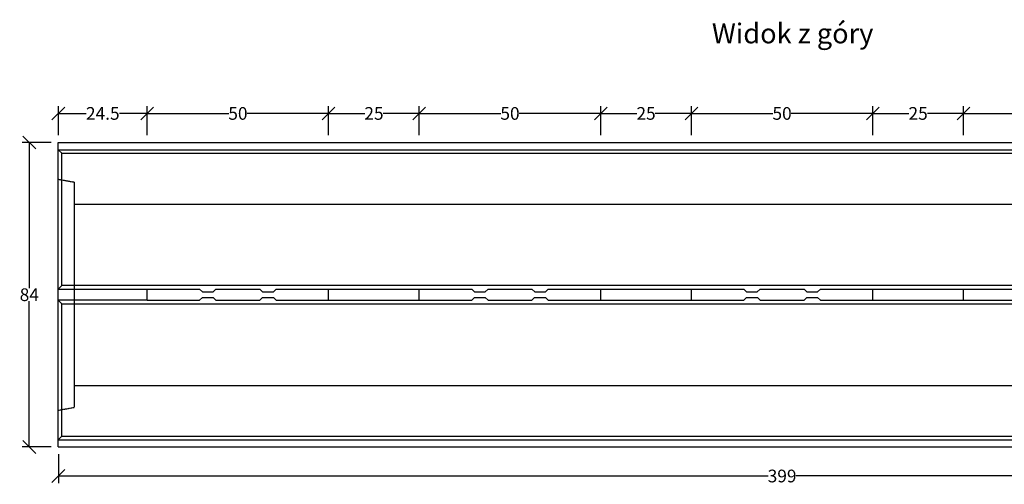
# Model space of a CAD drawing. Units: millimetres. Extents: x -6528 to -2200, y 30653 to 33570.
# Drawn here: x -6528 to -3814, y 32288 to 33570 of the extents above; entities that cross this region are included whole.
import ezdxf
from ezdxf.enums import TextEntityAlignment as Align

# ---------------------------------------------------------------- set-up
doc = ezdxf.new("R2010")
doc.units = ezdxf.units.MM
doc.linetypes.add('HIDDEN', pattern=[9.525, 6.35, -3.175])
for name, color, linetype in [('Bauteil', 7, 'Continuous'), ('Bemaßung', 7, 'Continuous'), ('Text', 7, 'Continuous')]:
    doc.layers.add(name, color=color, linetype=linetype)
doc.styles.add('Schlitzrinne Textstile', font='arial.ttf')
doc.dimstyles.new('Schlitzrinne Bemaßung', dxfattribs={"dimtxt": 35, "dimasz": 35, "dimexe": 20, "dimexo": 20, "dimgap": 0.09, "dimtad": 0, "dimtih": 1, "dimtoh": 1, "dimdec": 0, "dimlfac": 0.1, "dimzin": 0, "dimdsep": 46, "dimtxsty": 'Schlitzrinne Textstile', "dimblk": 'OBLIQUE', "dimblk1": 'OBLIQUE', "dimblk2": 'OBLIQUE', "dimcen": 0.09, "dimadec": 0, "dimazin": 0, "dimtfac": 1, "dimtdec": 4, "dimtofl": 0, "dimtmove": 0, "dimatfit": 3, "dimldrblk": 'OBLIQUE', "dimfxl": 1, "dimtolj": 1, "dimtzin": 0, "dimlwd": -1, "dimlwe": -1, "dimarcsym": 0})

# ---------------------------------------------------------------- blocks, each defined once
blk = doc.blocks.new('_Oblique')
at = {"color": 0, "linetype": 'ByBlock', "lineweight": -2}
blk.add_line((-0.5, -0.5), (0.5, 0.5), dxfattribs=at)
blk = doc.blocks.new('*D45')
at = {"layer": 'Bemaßung', "color": 0, "transparency": 16777216}
for p, q in [((-6441.9, 33231.4), (-6521.9, 33231.4)), ((-6501.9, 33231.4), (-6501.9, 32829.4)), ((-6501.9, 32391.4), (-6501.9, 32793.5)), ((-6441.9, 32391.4), (-6521.9, 32391.4))]:
    blk.add_line(p, q, dxfattribs=at)
at = {"layer": 'Defpoints', "color": 0, "transparency": 16777216}
for p in [(-6421.9, 33231.4), (-6501.9, 32391.4), (-6421.9, 32391.4)]:
    blk.add_point(p, dxfattribs=at)
at = {"layer": 'Bemaßung', "color": 0, "transparency": 16777216, "xscale": 35, "yscale": 35, "zscale": 35}
for p, rotation in [((-6501.9, 33231.4), 90), ((-6501.9, 32391.4), 270)]:
    blk.add_blockref('_Oblique', p, dxfattribs=dict(at, rotation=rotation))
at = {"layer": 'Bemaßung', "color": 0, "transparency": 16777216, "insert": (-6501.9, 32811.4), "char_height": 35, "attachment_point": 5, "style": 'Schlitzrinne Textstile'}
blk.add_mtext('\\A1;84', dxfattribs=at)
blk = doc.blocks.new('*D50')
at = {"layer": 'Bemaßung', "color": 0, "transparency": 16777216}
for p, q in [((-6421.9, 32371.4), (-6421.9, 32291.4)), ((-2431.9, 32371.4), (-2431.9, 32291.4)), ((-6421.9, 32311.4), (-4465.7, 32311.4)), ((-2431.9, 32311.4), (-4388.2, 32311.4))]:
    blk.add_line(p, q, dxfattribs=at)
at = {"layer": 'Defpoints', "color": 0, "transparency": 16777216}
for p in [(-6421.9, 32391.4), (-2431.9, 32391.4), (-2431.9, 32311.4)]:
    blk.add_point(p, dxfattribs=at)
at = {"layer": 'Bemaßung', "color": 0, "transparency": 16777216, "xscale": 35, "yscale": 35, "zscale": 35, "rotation": 180}
blk.add_blockref('_Oblique', (-6421.9, 32311.4), dxfattribs=at)
at = {"layer": 'Bemaßung', "color": 0, "transparency": 16777216, "xscale": 35, "yscale": 35, "zscale": 35}
blk.add_blockref('_Oblique', (-2431.9, 32311.4), dxfattribs=at)
at = {"layer": 'Bemaßung', "color": 0, "transparency": 16777216, "insert": (-4426.9, 32311.4), "char_height": 35, "attachment_point": 5, "style": 'Schlitzrinne Textstile'}
blk.add_mtext('\\A1;399', dxfattribs=at)
blk = doc.blocks.new('*D37')
at = {"layer": 'Bemaßung', "color": 0, "transparency": 16777216}
for p, q in [((-6421.9, 33251.4), (-6421.9, 33331.4)), ((-6176.9, 33251.4), (-6176.9, 33331.4)), ((-6421.9, 33311.4), (-6345.4, 33311.4)), ((-6176.9, 33311.4), (-6253.5, 33311.4))]:
    blk.add_line(p, q, dxfattribs=at)
at = {"layer": 'Defpoints', "color": 0, "transparency": 16777216}
for p in [(-6176.9, 33311.4), (-6421.9, 33231.4), (-6176.9, 33231.4)]:
    blk.add_point(p, dxfattribs=at)
at = {"layer": 'Bemaßung', "color": 0, "transparency": 16777216, "xscale": 35, "yscale": 35, "zscale": 35, "rotation": 180}
blk.add_blockref('_Oblique', (-6421.9, 33311.4), dxfattribs=at)
at = {"layer": 'Bemaßung', "color": 0, "transparency": 16777216, "xscale": 35, "yscale": 35, "zscale": 35}
blk.add_blockref('_Oblique', (-6176.9, 33311.4), dxfattribs=at)
at = {"layer": 'Bemaßung', "color": 0, "transparency": 16777216, "insert": (-6299.4, 33311.4), "char_height": 35, "attachment_point": 5, "style": 'Schlitzrinne Textstile'}
blk.add_mtext('\\A1;24.5', dxfattribs=at)
blk = doc.blocks.new('*D2')
at = {"layer": 'Bemaßung', "color": 0, "transparency": 16777216}
for p, q in [((-6176.9, 33251.4), (-6176.9, 33331.4)), ((-5676.9, 33251.4), (-5676.9, 33331.4)), ((-6176.9, 33311.4), (-5952, 33311.4)), ((-5676.9, 33311.4), (-5901.8, 33311.4))]:
    blk.add_line(p, q, dxfattribs=at)
at = {"layer": 'Defpoints', "color": 0, "transparency": 16777216}
for p in [(-5676.9, 33311.4), (-6176.9, 33231.4), (-5676.9, 33231.4)]:
    blk.add_point(p, dxfattribs=at)
at = {"layer": 'Bemaßung', "color": 0, "transparency": 16777216, "xscale": 35, "yscale": 35, "zscale": 35, "rotation": 180}
blk.add_blockref('_Oblique', (-6176.9, 33311.4), dxfattribs=at)
at = {"layer": 'Bemaßung', "color": 0, "transparency": 16777216, "xscale": 35, "yscale": 35, "zscale": 35}
blk.add_blockref('_Oblique', (-5676.9, 33311.4), dxfattribs=at)
at = {"layer": 'Bemaßung', "color": 0, "transparency": 16777216, "insert": (-5926.9, 33311.4), "char_height": 35, "attachment_point": 5, "style": 'Schlitzrinne Textstile'}
blk.add_mtext('\\A1;50', dxfattribs=at)
blk = doc.blocks.new('*D3')
at = {"layer": 'Bemaßung', "color": 0, "transparency": 16777216}
for p, q in [((-5676.9, 33251.4), (-5676.9, 33331.4)), ((-5426.9, 33251.4), (-5426.9, 33331.4)), ((-5676.9, 33311.4), (-5577.5, 33311.4)), ((-5426.9, 33311.4), (-5526.4, 33311.4))]:
    blk.add_line(p, q, dxfattribs=at)
at = {"layer": 'Defpoints', "color": 0, "transparency": 16777216}
for p in [(-5426.9, 33311.4), (-5676.9, 33231.4), (-5426.9, 33231.4)]:
    blk.add_point(p, dxfattribs=at)
at = {"layer": 'Bemaßung', "color": 0, "transparency": 16777216, "xscale": 35, "yscale": 35, "zscale": 35, "rotation": 180}
blk.add_blockref('_Oblique', (-5676.9, 33311.4), dxfattribs=at)
at = {"layer": 'Bemaßung', "color": 0, "transparency": 16777216, "xscale": 35, "yscale": 35, "zscale": 35}
blk.add_blockref('_Oblique', (-5426.9, 33311.4), dxfattribs=at)
at = {"layer": 'Bemaßung', "color": 0, "transparency": 16777216, "insert": (-5551.9, 33311.4), "char_height": 35, "attachment_point": 5, "style": 'Schlitzrinne Textstile'}
blk.add_mtext('\\A1;25', dxfattribs=at)
blk = doc.blocks.new('*D4')
at = {"layer": 'Bemaßung', "color": 0, "transparency": 16777216}
for p, q in [((-5426.9, 33251.4), (-5426.9, 33331.4)), ((-4926.9, 33251.4), (-4926.9, 33331.4)), ((-5426.9, 33311.4), (-5202, 33311.4)), ((-4926.9, 33311.4), (-5151.8, 33311.4))]:
    blk.add_line(p, q, dxfattribs=at)
at = {"layer": 'Defpoints', "color": 0, "transparency": 16777216}
for p in [(-4926.9, 33311.4), (-5426.9, 33231.4), (-4926.9, 33231.4)]:
    blk.add_point(p, dxfattribs=at)
at = {"layer": 'Bemaßung', "color": 0, "transparency": 16777216, "xscale": 35, "yscale": 35, "zscale": 35, "rotation": 180}
blk.add_blockref('_Oblique', (-5426.9, 33311.4), dxfattribs=at)
at = {"layer": 'Bemaßung', "color": 0, "transparency": 16777216, "xscale": 35, "yscale": 35, "zscale": 35}
blk.add_blockref('_Oblique', (-4926.9, 33311.4), dxfattribs=at)
at = {"layer": 'Bemaßung', "color": 0, "transparency": 16777216, "insert": (-5176.9, 33311.4), "char_height": 35, "attachment_point": 5, "style": 'Schlitzrinne Textstile'}
blk.add_mtext('\\A1;50', dxfattribs=at)
blk = doc.blocks.new('*D5')
at = {"layer": 'Bemaßung', "color": 0, "transparency": 16777216}
for p, q in [((-4926.9, 33251.4), (-4926.9, 33331.4)), ((-4676.9, 33251.4), (-4676.9, 33331.4)), ((-4926.9, 33311.4), (-4827.5, 33311.4)), ((-4676.9, 33311.4), (-4776.4, 33311.4))]:
    blk.add_line(p, q, dxfattribs=at)
at = {"layer": 'Defpoints', "color": 0, "transparency": 16777216}
for p in [(-4676.9, 33311.4), (-4926.9, 33231.4), (-4676.9, 33231.4)]:
    blk.add_point(p, dxfattribs=at)
at = {"layer": 'Bemaßung', "color": 0, "transparency": 16777216, "xscale": 35, "yscale": 35, "zscale": 35, "rotation": 180}
blk.add_blockref('_Oblique', (-4926.9, 33311.4), dxfattribs=at)
at = {"layer": 'Bemaßung', "color": 0, "transparency": 16777216, "xscale": 35, "yscale": 35, "zscale": 35}
blk.add_blockref('_Oblique', (-4676.9, 33311.4), dxfattribs=at)
at = {"layer": 'Bemaßung', "color": 0, "transparency": 16777216, "insert": (-4801.9, 33311.4), "char_height": 35, "attachment_point": 5, "style": 'Schlitzrinne Textstile'}
blk.add_mtext('\\A1;25', dxfattribs=at)
blk = doc.blocks.new('*D6')
at = {"layer": 'Bemaßung', "color": 0, "transparency": 16777216}
for p, q in [((-4676.9, 33251.4), (-4676.9, 33331.4)), ((-4176.9, 33251.4), (-4176.9, 33331.4)), ((-4676.9, 33311.4), (-4452, 33311.4)), ((-4176.9, 33311.4), (-4401.8, 33311.4))]:
    blk.add_line(p, q, dxfattribs=at)
at = {"layer": 'Defpoints', "color": 0, "transparency": 16777216}
for p in [(-4176.9, 33311.4), (-4676.9, 33231.4), (-4176.9, 33231.4)]:
    blk.add_point(p, dxfattribs=at)
at = {"layer": 'Bemaßung', "color": 0, "transparency": 16777216, "xscale": 35, "yscale": 35, "zscale": 35, "rotation": 180}
blk.add_blockref('_Oblique', (-4676.9, 33311.4), dxfattribs=at)
at = {"layer": 'Bemaßung', "color": 0, "transparency": 16777216, "xscale": 35, "yscale": 35, "zscale": 35}
blk.add_blockref('_Oblique', (-4176.9, 33311.4), dxfattribs=at)
at = {"layer": 'Bemaßung', "color": 0, "transparency": 16777216, "insert": (-4426.9, 33311.4), "char_height": 35, "attachment_point": 5, "style": 'Schlitzrinne Textstile'}
blk.add_mtext('\\A1;50', dxfattribs=at)
blk = doc.blocks.new('*D7')
at = {"layer": 'Bemaßung', "color": 0, "transparency": 16777216}
for p, q in [((-4176.9, 33251.4), (-4176.9, 33331.4)), ((-3926.9, 33251.4), (-3926.9, 33331.4)), ((-4176.9, 33311.4), (-4077.5, 33311.4)), ((-3926.9, 33311.4), (-4026.4, 33311.4))]:
    blk.add_line(p, q, dxfattribs=at)
at = {"layer": 'Defpoints', "color": 0, "transparency": 16777216}
for p in [(-3926.9, 33311.4), (-4176.9, 33231.4), (-3926.9, 33231.4)]:
    blk.add_point(p, dxfattribs=at)
at = {"layer": 'Bemaßung', "color": 0, "transparency": 16777216, "xscale": 35, "yscale": 35, "zscale": 35, "rotation": 180}
blk.add_blockref('_Oblique', (-4176.9, 33311.4), dxfattribs=at)
at = {"layer": 'Bemaßung', "color": 0, "transparency": 16777216, "xscale": 35, "yscale": 35, "zscale": 35}
blk.add_blockref('_Oblique', (-3926.9, 33311.4), dxfattribs=at)
at = {"layer": 'Bemaßung', "color": 0, "transparency": 16777216, "insert": (-4051.9, 33311.4), "char_height": 35, "attachment_point": 5, "style": 'Schlitzrinne Textstile'}
blk.add_mtext('\\A1;25', dxfattribs=at)
blk = doc.blocks.new('*D8')
at = {"layer": 'Bemaßung', "color": 0, "transparency": 16777216}
for p, q in [((-3926.9, 33251.4), (-3926.9, 33331.4)), ((-3426.9, 33251.4), (-3426.9, 33331.4)), ((-3926.9, 33311.4), (-3702, 33311.4)), ((-3426.9, 33311.4), (-3651.8, 33311.4))]:
    blk.add_line(p, q, dxfattribs=at)
at = {"layer": 'Defpoints', "color": 0, "transparency": 16777216}
for p in [(-3426.9, 33311.4), (-3926.9, 33231.4), (-3426.9, 33231.4)]:
    blk.add_point(p, dxfattribs=at)
at = {"layer": 'Bemaßung', "color": 0, "transparency": 16777216, "xscale": 35, "yscale": 35, "zscale": 35, "rotation": 180}
blk.add_blockref('_Oblique', (-3926.9, 33311.4), dxfattribs=at)
at = {"layer": 'Bemaßung', "color": 0, "transparency": 16777216, "xscale": 35, "yscale": 35, "zscale": 35}
blk.add_blockref('_Oblique', (-3426.9, 33311.4), dxfattribs=at)
at = {"layer": 'Bemaßung', "color": 0, "transparency": 16777216, "insert": (-3676.9, 33311.4), "char_height": 35, "attachment_point": 5, "style": 'Schlitzrinne Textstile'}
blk.add_mtext('\\A1;50', dxfattribs=at)

msp = doc.modelspace()

# ---------------------------------------------------------------- linework, layer by layer
at = {"layer": 'Bauteil', "color": 7}
for p, q in [((-6421.94, 32391.42), (-6421.94, 33231.42)), ((-6421.94, 33231.42), (-2431.94, 33231.42)), ((-6421.94, 32826.42), (-6176.94, 32826.42)), ((-6176.94, 32796.42), (-6421.94, 32796.42)), ((-6421.94, 32391.42), (-2431.94, 32391.42))]:
    msp.add_line(p, q, dxfattribs=at)
at = {"layer": 'Bauteil', "color": 7, "linetype": 'Continuous'}
for p, q in [((-6421.94, 33211.42), (-2431.94, 33211.42)), ((-6421.94, 33211.42), (-6411.94, 33201.42)), ((-6411.94, 33201.42), (-2441.94, 33201.42)), ((-6411.94, 32836.42), (-6411.94, 33201.42)), ((-6421.94, 32826.42), (-6411.94, 32836.42)), ((-2441.94, 32836.42), (-6411.94, 32836.42)), ((-6421.94, 32796.42), (-6411.94, 32786.42)), ((-6411.94, 32421.42), (-6411.94, 32786.42)), ((-6411.94, 32786.42), (-2441.94, 32786.42)), ((-6411.94, 32421.42), (-6421.94, 32411.42)), ((-6421.94, 32411.42), (-2431.94, 32411.42)), ((-6411.94, 32421.42), (-2441.94, 32421.42))]:
    msp.add_line(p, q, dxfattribs=at)
at = {"layer": 'Bauteil', "color": 7, "linetype": 'HIDDEN', "ltscale": 0.25}
for p, q in [((-6421.92, 33129.92), (-6376.94, 33121.92)), ((-6376.94, 33061.42), (-6376.94, 33121.92)), ((-6376.94, 33061.42), (-2386.94, 33061.42)), ((-6376.94, 32561.42), (-6376.94, 33061.42)), ((-6376.94, 32561.42), (-2386.94, 32561.42)), ((-6376.94, 32500.92), (-6376.94, 32561.42)), ((-6421.92, 32492.92), (-6376.94, 32500.92))]:
    msp.add_line(p, q, dxfattribs=at)
at = {"layer": 'Bauteil'}
for p, q in [((-6176.94, 32796.42), (-6176.94, 32826.42)), ((-6176.94, 32826.42), (-6032.44, 32826.42)), ((-5987.44, 32826.42), (-5866.44, 32826.42)), ((-5821.44, 32826.42), (-5676.94, 32826.42)), ((-5676.94, 32796.42), (-5676.94, 32826.42)), ((-5676.94, 32826.42), (-5426.94, 32826.42)), ((-5426.94, 32796.42), (-5426.94, 32826.42)), ((-5426.94, 32826.42), (-5282.44, 32826.42)), ((-5237.44, 32826.42), (-5116.44, 32826.42)), ((-5071.44, 32826.42), (-4926.94, 32826.42)), ((-4926.94, 32796.42), (-4926.94, 32826.42)), ((-4926.94, 32826.42), (-4676.94, 32826.42)), ((-4676.94, 32796.42), (-4676.94, 32826.42)), ((-4676.94, 32826.42), (-4532.44, 32826.42)), ((-4487.44, 32826.42), (-4366.44, 32826.42)), ((-4321.44, 32826.42), (-4176.94, 32826.42)), ((-4176.94, 32796.42), (-4176.94, 32826.42)), ((-4176.94, 32826.42), (-3926.94, 32826.42)), ((-3926.94, 32796.42), (-3926.94, 32826.42)), ((-3926.94, 32826.42), (-3782.44, 32826.42)), ((-6176.94, 32796.42), (-6032.44, 32796.42)), ((-5987.44, 32796.42), (-5866.44, 32796.42)), ((-5821.44, 32796.42), (-5676.94, 32796.42)), ((-5676.94, 32796.42), (-5426.94, 32796.42)), ((-5426.94, 32796.42), (-5282.44, 32796.42)), ((-5237.44, 32796.42), (-5116.44, 32796.42)), ((-5071.44, 32796.42), (-4926.94, 32796.42)), ((-4926.94, 32796.42), (-4676.94, 32796.42)), ((-4676.94, 32796.42), (-4532.44, 32796.42)), ((-4487.44, 32796.42), (-4366.44, 32796.42)), ((-4321.44, 32796.42), (-4176.94, 32796.42)), ((-4176.94, 32796.42), (-3926.94, 32796.42)), ((-3926.94, 32796.42), (-3782.44, 32796.42))]:
    msp.add_line(p, q, dxfattribs=at)
at = {"layer": 'Bauteil', "linetype": 'Continuous'}
for p, q in [((-6032.44, 32826.42), (-6024.83, 32818.92)), ((-6024.83, 32818.92), (-5995.16, 32818.92)), ((-5995.16, 32818.92), (-5987.44, 32826.42)), ((-5866.44, 32826.42), (-5858.83, 32818.92)), ((-5858.83, 32818.92), (-5829.16, 32818.92)), ((-5829.16, 32818.92), (-5821.44, 32826.42)), ((-5282.44, 32826.42), (-5274.83, 32818.92)), ((-5274.83, 32818.92), (-5245.16, 32818.92)), ((-5245.16, 32818.92), (-5237.44, 32826.42)), ((-5116.44, 32826.42), (-5108.83, 32818.92)), ((-5108.83, 32818.92), (-5079.16, 32818.92)), ((-5079.16, 32818.92), (-5071.44, 32826.42)), ((-4532.44, 32826.42), (-4524.83, 32818.92)), ((-4524.83, 32818.92), (-4495.16, 32818.92)), ((-4495.16, 32818.92), (-4487.44, 32826.42)), ((-4366.44, 32826.42), (-4358.83, 32818.92)), ((-4358.83, 32818.92), (-4329.16, 32818.92)), ((-4329.16, 32818.92), (-4321.44, 32826.42)), ((-6032.44, 32796.42), (-6024.99, 32803.92)), ((-6024.99, 32803.92), (-5995, 32803.92)), ((-5995, 32803.92), (-5987.44, 32796.42)), ((-5866.44, 32796.42), (-5858.99, 32803.92)), ((-5858.99, 32803.92), (-5829, 32803.92)), ((-5829, 32803.92), (-5821.44, 32796.42)), ((-5282.44, 32796.42), (-5274.99, 32803.92)), ((-5274.99, 32803.92), (-5245, 32803.92)), ((-5245, 32803.92), (-5237.44, 32796.42)), ((-5116.44, 32796.42), (-5108.99, 32803.92)), ((-5108.99, 32803.92), (-5079, 32803.92)), ((-5079, 32803.92), (-5071.44, 32796.42)), ((-4532.44, 32796.42), (-4524.99, 32803.92)), ((-4524.99, 32803.92), (-4495, 32803.92)), ((-4495, 32803.92), (-4487.44, 32796.42)), ((-4366.44, 32796.42), (-4358.99, 32803.92)), ((-4358.99, 32803.92), (-4329, 32803.92)), ((-4329, 32803.92), (-4321.44, 32796.42))]:
    msp.add_line(p, q, dxfattribs=at)

# ---------------------------------------------------------------- texts
at = {"layer": 'Text', "style": 'Schlitzrinne Textstile'}
msp.add_text('Widok z góry', height=55, dxfattribs=at).set_placement((-4397.82, 33524.9), align=Align.MIDDLE)

# ---------------------------------------------------------------- dimensions: what is measured, and where the dimension line sits
at = {"layer": 'Bemaßung', "color": 7}
for base, p1, p2, override, picture, middle in [((-6176.94, 33311.42), (-6421.94, 33231.42), (-6176.94, 33231.42), {"dimdec": 1, "dimlfac": 0.1}, '*D37', (-6299.44, 33311.42)), ((-5676.94, 33311.42), (-6176.94, 33231.42), (-5676.94, 33231.42), {"dimlfac": 0.1}, '*D2', (-5926.94, 33311.42)), ((-5426.94, 33311.42), (-5676.94, 33231.42), (-5426.94, 33231.42), {"dimlfac": 0.1}, '*D3', (-5551.94, 33311.42)), ((-4676.94, 33311.42), (-4926.94, 33231.42), (-4676.94, 33231.42), {"dimlfac": 0.1}, '*D5', (-4801.94, 33311.42)), ((-4176.94, 33311.42), (-4676.94, 33231.42), (-4176.94, 33231.42), {"dimlfac": 0.1}, '*D6', (-4426.94, 33311.42)), ((-3926.94, 33311.42), (-4176.94, 33231.42), (-3926.94, 33231.42), {"dimlfac": 0.1}, '*D7', (-4051.94, 33311.42)), ((-3426.94, 33311.42), (-3926.94, 33231.42), (-3426.94, 33231.42), {"dimlfac": 0.1}, '*D8', (-3676.94, 33311.42)), ((-2431.94, 32311.42), (-6421.94, 32391.42), (-2431.94, 32391.42), {"dimlfac": 0.1}, '*D50', (-4426.94, 32311.42))]:
    dim = msp.add_linear_dim(base=base, p1=p1, p2=p2, dimstyle='Schlitzrinne Bemaßung', override=override, dxfattribs=at)
    dim.commit()
    dim.dimension.update_dxf_attribs({"geometry": picture, "text_midpoint": middle})
dim = msp.add_linear_dim(base=(-4926.94, 33311.42), p1=(-5426.94, 33231.42), p2=(-4926.94, 33231.42), dimstyle='Schlitzrinne Bemaßung', override={"dimlfac": 0.1}, dxfattribs=at)
dim.commit()
dim.dimension.update_dxf_attribs({"geometry": '*D4', "text_midpoint": (-5176.94, 33311.42), "dimtype": 160})
dim = msp.add_linear_dim(base=(-6501.94, 32391.42), p1=(-6421.94, 33231.42), p2=(-6421.94, 32391.42), angle=90, dimstyle='Schlitzrinne Bemaßung', override={"dimlfac": 0.1}, dxfattribs=at)
dim.commit()
dim.dimension.update_dxf_attribs({"geometry": '*D45', "text_midpoint": (-6501.94, 32811.42), "dimtype": 160})

doc.saveas('drawing.dxf')
